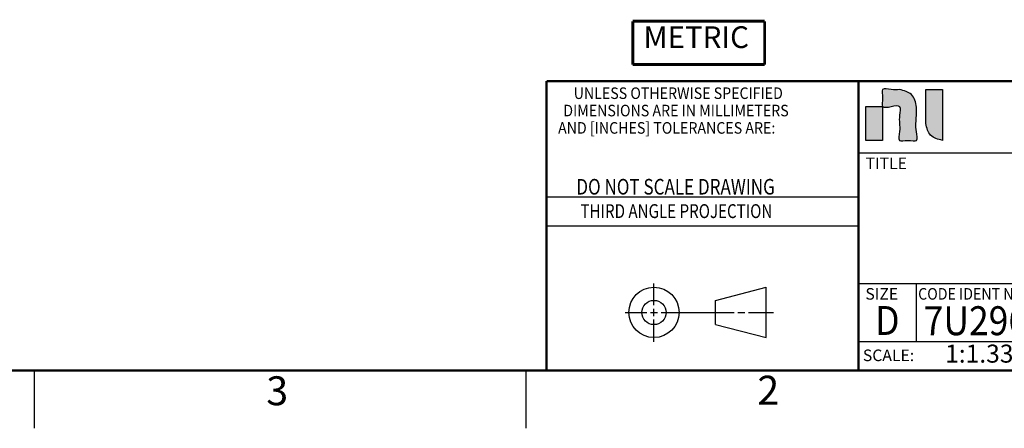
# Model space of a CAD drawing. Units: millimetres. Extents: x 618 to 1482, y 17 to 575.
# Drawn here: x 1155 to 1371, y 17 to 106 of the extents above; entities that cross this region are included whole.
import ezdxf

# ---------------------------------------------------------------- set-up
doc = ezdxf.new("R2010")
doc.units = ezdxf.units.MM
for name, color, linetype in [('1', 7, 'Continuous'), ('ASIZE', 7, 'Continuous'), ('BSIZE', 7, 'Continuous'), ('TEXT', 7, 'Continuous')]:
    doc.layers.add(name, color=color, linetype=linetype)
doc.styles.add('CONVERTER_11', font='txt.shx', dxfattribs={"width": 0.9})
doc.styles.add('CONVERTER_12', font='txt.shx', dxfattribs={"width": 0.8})
doc.styles.add('CONVERTER_13', font='txt.shx', dxfattribs={"width": 0.81})
doc.styles.add('CONVERTER_14', font='txt.shx')

# ---------------------------------------------------------------- blocks, each defined once
blk = doc.blocks.new('TOP', base_point=(1089.67, 284.37))
at = {"layer": '1', "linetype": 'Continuous'}
h = blk.add_hatch(color=5, dxfattribs=at)
edge = h.paths.add_edge_path()
edge.add_spline(control_points=[(1347.93, 91.01), (1348.92, 90.78), (1350.93, 90.29), (1351.75, 87.5), (1351.64, 84.7), (1351.38, 82.61), (1352.14, 79.31), (1349.79, 80.15), (1347.41, 79.3), (1348.26, 82.71), (1347.61, 84.49), (1348.44, 87.8), (1346.09, 87.29), (1343.68, 86.84), (1344.49, 89.15), (1343.65, 91.51), (1346.22, 90.89), (1347.36, 90.97), (1347.93, 91.01)], knot_values=[0, 0, 0, 0, 2.858692, 5.797695, 7.690557, 11.205873, 13.098735, 14.956017, 16.813299, 18.73937, 22.316357, 24.242428, 26.09971, 27.956992, 29.814274, 31.671556, 33.528838, 35.38612, 35.38612, 35.38612, 35.38612], degree=3, periodic=0)
at = {"layer": 'TEXT', "linetype": 'Continuous'}
for points in [[(1357.41, 84.4), (1357.41, 84.92), (1357.41, 85.44), (1357.41, 85.96), (1357.41, 86.48), (1357.41, 86.99), (1357.41, 87.24), (1357.41, 87.49), (1357.41, 87.73), (1357.41, 87.97), (1357.41, 88.2), (1357.41, 88.43), (1357.41, 88.65), (1357.41, 88.87), (1357.41, 89.07), (1357.41, 89.27), (1357.41, 89.46), (1357.41, 89.65), (1357.41, 89.82), (1357.41, 89.99), (1357.41, 90.14), (1357.41, 90.28), (1357.41, 90.41), (1357.41, 90.54), (1357.41, 90.64), (1357.41, 90.74), (1357.41, 90.82), (1357.41, 90.86), (1357.41, 90.89), (1357.41, 90.92), (1357.41, 91.01), (1357.28, 91.01), (1356.94, 91.01), (1356.45, 91.01), (1355.86, 91.01), (1355.24, 91.01), (1354.66, 91.01), (1354.16, 91.01), (1353.82, 91.01), (1353.69, 91.01), (1353.69, 90.76), (1353.69, 90.08), (1353.69, 89.09), (1353.69, 87.92), (1353.69, 86.68), (1353.69, 85.51), (1353.69, 84.52), (1353.69, 83.84), (1353.69, 83.58), (1353.77, 82.85), (1353.98, 82.16), (1354.32, 81.53), (1354.77, 80.97), (1355.32, 80.52), (1355.95, 80.17), (1356.65, 79.95), (1357.41, 79.87), (1357.41, 79.9), (1357.41, 79.94), (1357.41, 80), (1357.41, 80.03), (1357.41, 80.06), (1357.41, 80.15), (1357.41, 80.24), (1357.41, 80.35), (1357.41, 80.47), (1357.41, 80.6), (1357.41, 80.74), (1357.41, 80.9), (1357.41, 81.06), (1357.41, 81.24), (1357.41, 81.42), (1357.41, 81.61), (1357.41, 81.81), (1357.41, 82.02), (1357.41, 82.23), (1357.41, 82.45), (1357.41, 82.68), (1357.41, 82.92), (1357.41, 83.15), (1357.41, 83.4), (1357.41, 83.64), (1357.41, 83.89)], [(1344.22, 87.3), (1340.5, 87.3), (1340.5, 79.87), (1344.22, 79.87)]]:
    blk.add_hatch(color=5, dxfattribs=at).paths.add_polyline_path(points)
at = {"layer": 'BSIZE', "color": 5, "linetype": 'Continuous'}
for p, q in [((1357.41, 91.01), (1357.41, 91)), ((1357.41, 91.01), (1357.41, 91.01)), ((1357.41, 91.01), (1357.41, 91.01)), ((1357.41, 91), (1357.41, 90.98)), ((1357.41, 90.98), (1357.41, 90.96)), ((1357.41, 90.96), (1357.41, 90.94)), ((1357.41, 90.94), (1357.41, 90.92)), ((1357.41, 90.92), (1357.41, 90.89)), ((1357.41, 90.89), (1357.41, 90.86)), ((1357.41, 90.86), (1357.41, 90.82)), ((1357.41, 90.82), (1357.41, 90.74)), ((1357.41, 90.74), (1357.41, 90.64)), ((1357.41, 90.64), (1357.41, 90.54)), ((1357.41, 90.54), (1357.41, 90.41)), ((1357.41, 90.41), (1357.41, 90.28)), ((1357.41, 90.28), (1357.41, 90.14)), ((1357.41, 90.14), (1357.41, 89.99)), ((1357.41, 89.99), (1357.41, 89.82)), ((1357.41, 89.82), (1357.41, 89.65)), ((1357.41, 89.65), (1357.41, 89.46)), ((1357.41, 89.46), (1357.41, 89.27)), ((1357.41, 89.27), (1357.41, 89.07)), ((1357.41, 89.07), (1357.41, 88.87)), ((1357.41, 88.87), (1357.41, 88.65)), ((1340.5, 87.3), (1344.22, 87.3)), ((1340.5, 79.87), (1340.5, 87.3)), ((1344.22, 87.3), (1344.22, 79.87)), ((1357.41, 88.65), (1357.41, 88.43)), ((1357.41, 88.43), (1357.41, 88.2)), ((1357.41, 88.2), (1357.41, 87.97)), ((1357.41, 87.97), (1357.41, 87.73)), ((1357.41, 87.73), (1357.41, 87.49)), ((1357.41, 87.49), (1357.41, 87.24)), ((1357.41, 87.24), (1357.41, 86.99)), ((1357.41, 86.99), (1357.41, 86.48)), ((1357.41, 86.48), (1357.41, 85.96)), ((1357.41, 85.96), (1357.41, 85.44)), ((1357.41, 85.44), (1357.41, 84.92)), ((1357.41, 84.92), (1357.41, 84.4)), ((1357.41, 84.4), (1357.41, 83.89)), ((1357.41, 83.89), (1357.41, 83.64)), ((1357.41, 83.64), (1357.41, 83.4)), ((1357.41, 83.4), (1357.41, 83.15)), ((1357.41, 83.15), (1357.41, 82.92)), ((1357.41, 82.92), (1357.41, 82.68)), ((1357.41, 82.68), (1357.41, 82.45)), ((1357.41, 82.45), (1357.41, 82.23)), ((1357.41, 82.23), (1357.41, 82.02)), ((1357.41, 82.02), (1357.41, 81.81)), ((1357.41, 81.81), (1357.41, 81.61)), ((1357.41, 81.61), (1357.41, 81.42)), ((1357.41, 81.42), (1357.41, 81.24)), ((1357.41, 81.24), (1357.41, 81.06)), ((1357.41, 81.06), (1357.41, 80.9)), ((1357.41, 80.9), (1357.41, 80.74)), ((1357.41, 80.74), (1357.41, 80.6)), ((1357.41, 80.6), (1357.41, 80.47)), ((1357.41, 80.47), (1357.41, 80.35)), ((1357.41, 80.35), (1357.41, 80.24)), ((1357.41, 80.24), (1357.41, 80.15)), ((1357.41, 80.15), (1357.41, 80.06)), ((1357.41, 80.06), (1357.41, 80.03)), ((1344.22, 79.87), (1340.5, 79.87)), ((1357.41, 80.03), (1357.41, 80)), ((1357.41, 80), (1357.41, 79.97)), ((1357.41, 79.97), (1357.41, 79.94)), ((1357.41, 79.94), (1357.41, 79.92)), ((1357.41, 79.92), (1357.41, 79.9)), ((1357.41, 79.9), (1357.41, 79.89)), ((1357.41, 79.89), (1357.41, 79.88)), ((1357.41, 79.88), (1357.41, 79.87)), ((1357.41, 79.87), (1357.41, 79.87))]:
    blk.add_line(p, q, dxfattribs=at)
for points, knots in [([(1347.93, 91.01), (1348.92, 90.78), (1350.93, 90.29), (1351.75, 87.5), (1351.64, 84.7), (1351.38, 82.61), (1352.14, 79.31), (1349.79, 80.15), (1347.41, 79.3), (1348.26, 82.71), (1347.61, 84.49), (1348.44, 87.8), (1346.09, 87.29), (1343.68, 86.84), (1344.49, 89.15), (1343.65, 91.51), (1346.22, 90.89), (1347.36, 90.97), (1347.93, 91.01)], [0, 0, 0, 0, 2.858692, 5.797695, 7.690557, 11.205873, 13.098735, 14.956017, 16.813299, 18.73937, 22.316357, 24.242428, 26.09971, 27.956992, 29.814274, 31.671556, 33.528838, 35.38612, 35.38612, 35.38612, 35.38612]), ([(1357.41, 79.87), (1356.4, 80.11), (1354.39, 80.58), (1353.93, 82.59), (1353.69, 83.58)], [0, 0, 0, 0, 2.859545, 5.68318, 5.68318, 5.68318, 5.68318])]:
    blk.add_open_spline(points, degree=3, knots=knots, dxfattribs=at)
for points in [[(1353.69, 91.01), (1354.31, 91.01), (1355.55, 91.01), (1356.79, 91.01), (1357.41, 91.01)], [(1353.69, 83.58), (1353.69, 84.82), (1353.69, 87.3), (1353.69, 89.78), (1353.69, 91.01)]]:
    blk.add_open_spline(points, degree=3, dxfattribs=at)
blk = doc.blocks.new('Metric_titleblock', base_point=(1303.81, 101.26))
at = {"layer": 'ASIZE', "color": 5, "linetype": 'Continuous', "const_width": 0.655}
for points in [[(1318.3, 106.02), (1289.32, 106.02)], [(1289.32, 96.49), (1289.32, 106.02)], [(1318.3, 96.49), (1318.3, 106.02)], [(1318.3, 96.49), (1289.32, 96.49)]]:
    blk.add_lwpolyline(points, dxfattribs=at)
at = {"layer": 'TEXT', "color": 3, "insert": (1291.68, 98.65), "char_height": 4.763, "attachment_point": 7, "line_spacing_factor": 1.320528, "style": 'CONVERTER_11'}
blk.add_mtext('METRIC', dxfattribs=at)
blk = doc.blocks.new('TitleBlock', base_point=(1138.04, 29.11))
at = {"color": 150, "linetype": 'Continuous'}
for p, q in [((1338.94, 92.87), (1338.94, 48.42)), ((1338.94, 92.87), (1469.24, 92.87)), ((1338.94, 77.12), (1338.94, 67.59)), ((1338.95, 77.12), (1469, 77.12)), ((1270.51, 67.46), (1338.94, 67.46)), ((1338.94, 67.59), (1338.94, 48.54)), ((1293.98, 43.69), (1293.98, 48.43)), ((1307.48, 44.75), (1318.65, 47.61)), ((1318.65, 36.58), (1318.65, 47.61)), ((1338.94, 48.42), (1469.24, 48.42)), ((1351.65, 35.71), (1351.65, 48.41)), ((1383.4, 48.41), (1383.4, 35.71)), ((1383.4, 48.41), (1468.75, 48.41)), ((1307.48, 39.41), (1307.48, 44.75)), ((1287.63, 42.1), (1292.4, 42.1)), ((1293.19, 42.1), (1294.78, 42.1)), ((1293.98, 41.31), (1293.98, 42.89)), ((1295.57, 42.1), (1311.58, 42.1)), ((1312.37, 42.1), (1313.96, 42.1)), ((1314.75, 42.1), (1320.23, 42.1)), ((1293.98, 35.61), (1293.98, 40.51)), ((1307.48, 39.41), (1318.65, 36.58)), ((1338.94, 35.72), (1338.94, 29.37)), ((1338.94, 35.72), (1373.49, 35.72)), ((1338.95, 35.71), (1469, 35.71)), ((1373.49, 35.72), (1373.49, 29.37)), ((1383.4, 35.71), (1468.75, 35.71)), ((1424.55, 35.71), (1424.55, 29.36)), ((1424.55, 35.71), (1469, 35.71)), ((1469, 35.71), (1469, 29.36))]:
    blk.add_line(p, q, dxfattribs=at)
at = {"color": 150, "linetype": 'Continuous', "const_width": 0.508}
for points in [[(1270.37, 92.86), (1469, 92.86)], [(1270.37, 92.86), (1270.37, 29.36)], [(1338.95, 92.86), (1338.95, 29.36)]]:
    blk.add_lwpolyline(points, dxfattribs=at)
at = {"color": 150, "linetype": 'Continuous'}
for centre, radius in [((1293.98, 42.1), 5.51), ((1293.97, 42.08), 2.67)]:
    blk.add_circle(centre, radius, dxfattribs=at)
at = {"color": 150}
for s, height, style, width, p in [('UNLESS OTHERWISE SPECIFIED', 2.54, 'CONVERTER_11', 0.9, (1276.34, 88.95)), ('DIMENSIONS ARE IN MILLIMETERS', 2.54, 'CONVERTER_11', 0.9, (1274.06, 85.14)), ('AND [INCHES] TOLERANCES ARE:', 2.54, 'CONVERTER_11', 0.9, (1272.91, 81.33)), ('DO NOT SCALE DRAWING', 3.429, 'CONVERTER_12', 0.8, (1276.92, 67.97)), ('THIRD ANGLE PROJECTION', 3.048, 'CONVERTER_12', 0.8, (1277.83, 62.81)), ('CODE IDENT NO.', 2.54, 'CONVERTER_11', 0.9, (1352.03, 44.9)), ('D', 6.35, 'CONVERTER_11', 0.9, (1342.58, 37.15)), ('7U296', 6.35, 'CONVERTER_11', 0.9, (1353.25, 37.1))]:
    blk.add_text(s, height=height, dxfattribs=dict(at, style=style, width=width)).set_placement(p)
at = {"color": 150, "style": 'CONVERTER_14'}
for s, height, p in [('AUSTIN, TEXAS', 3.048, (1425.71, 79.63)), ('TITLE', 2.54, (1340.47, 73.55)), ('MM/DD/YYYY', 2.54, (1384.47, 44.91)), ('SIZE', 2.54, (1340.43, 44.9)), ('SCALE:', 2.54, (1339.88, 31.41)), ('SHEET   OF', 2.54, (1427.09, 30.78))]:
    blk.add_text(s, height=height, dxfattribs=at).set_placement(p)
at = {"color": 3}
for s, insert, char_height, attachment_point, style in [('USRP-X410', (1404.09, 67.09), 5.08, 2, 'CONVERTER_13'), ('CU_USRP-X410', (1420.58, 40.32), 6.35, 5, 'CONVERTER_12')]:
    blk.add_mtext(s, dxfattribs=dict(at, insert=insert, char_height=char_height, attachment_point=attachment_point, style=style))
at = {"color": 3, "line_spacing_factor": 1.320528, "style": 'CONVERTER_11'}
for s, insert, char_height, attachment_point in [('1:1.33', (1357.96, 32.54), 3.962, 4), ('1', (1444.06, 32.54), 3.96, 5), ('1', (1455.16, 32.54), 3.96, 4)]:
    blk.add_mtext(s, dxfattribs=dict(at, insert=insert, char_height=char_height, attachment_point=attachment_point))
blk = doc.blocks.new('Dsizeh', base_point=(618.1, 16.66))
at = {"color": 150, "linetype": 'Continuous'}
for p, q in [((1157.85, 16.66), (1157.85, 29.36)), ((1265.8, 29.36), (1265.8, 16.66))]:
    blk.add_line(p, q, dxfattribs=at)
at = {"color": 150, "linetype": 'Continuous', "const_width": 0.508}
blk.add_lwpolyline([(630.8, 29.36), (1469, 29.36)], dxfattribs=at)
at = {"layer": '1', "color": 253, "linetype": 'Continuous'}
blk.add_line((1270.51, 61.11), (1338.94, 61.11), dxfattribs=at)
for name, p in [('Metric_titleblock', (1303.81, 101.26)), ('TOP', (1089.67, 284.37))]:
    blk.add_blockref(name, p)
at = {"layer": '1'}
blk.add_blockref('TitleBlock', (1138.04, 29.11), dxfattribs=at)
at = {"color": 150, "char_height": 6.35, "attachment_point": 7, "style": 'CONVERTER_14'}
for s, insert in [('3', (1208.79, 19.74)), ('2', (1316.69, 19.87))]:
    blk.add_mtext(s, dxfattribs=dict(at, insert=insert))

msp = doc.modelspace()

# ---------------------------------------------------------------- block references
msp.add_blockref('Dsizeh', (618.1, 16.66))

doc.saveas('drawing.dxf')
